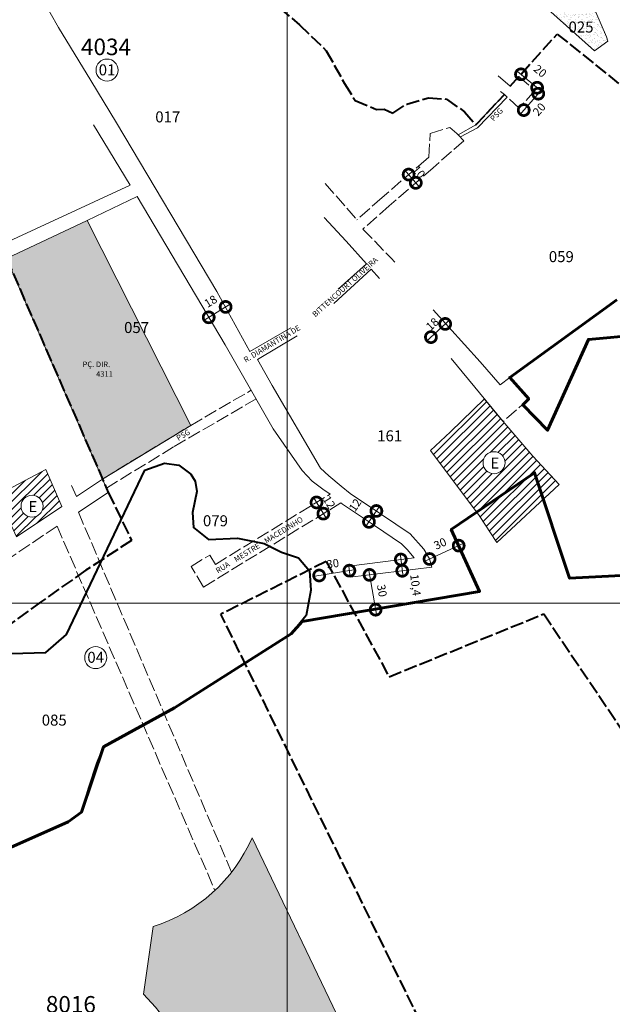
# Model space of a CAD drawing. Extents: x 175854 to 180694, y 1668720 to 1671518.
# Drawn here: x 179480 to 180021, y 1669467 to 1670365 of the extents above; entities that cross this region are included whole.
import ezdxf

# ---------------------------------------------------------------- set-up
doc = ezdxf.new("R2010")
doc.units = 0
doc.header["$MEASUREMENT"] = 0
doc.header["$XCLIPFRAME"] = 2
doc.linetypes.add('ACAD_ISO02W100', pattern=[15, 12, -3])
doc.layers.get('0').update_dxf_attribs({"linetype": 'CONTINUOUS'})
doc.layers.get('Defpoints').update_dxf_attribs({"linetype": 'CONTINUOUS'})
for name, color, linetype, lineweight in [('P-Area_escola', 6, 'CONTINUOUS', 9), ('P-Area_verde', 3, 'CONTINUOUS', 20), ('P-Ident_Area_Escola', 6, 'CONTINUOUS', 40), ('P-Ident_Area_Verde', 7, 'CONTINUOUS', 20), ('P-Ident_SUBUEU', 5, 'CONTINUOUS', 40), ('P-Ident_Trac_Viario', 7, 'CONTINUOUS', 20), ('P-Ident_UEU', 5, 'CONTINUOUS', 60), ('P-Lim_area_comp', 40, 'ACAD_ISO02W100', 40), ('P-Lim_SUBUEU', 5, 'CONTINUOUS', 40), ('P-Lim_trac_viario', 1, 'CONTINUOUS', 20), ('P-Lim_trac_viario_proj', 1, 'ACAD_ISO02W100', 20), ('P-Lim_UEU', 6, 'CONTINUOUS', 60), ('P-Malha', 7, 'CONTINUOUS', 9), ('P-Num_Quarteirão', 5, 'CONTINUOUS', 30), ('P-Texto_Geral', 5, 'CONTINUOUS', 20)]:
    doc.layers.add(name, color=color, linetype=linetype, lineweight=lineweight)
doc.layers.add('P-COTAS', color=5, linetype='CONTINUOUS')
doc.layers.add('P-Imagem_raster', color=251, linetype='CONTINUOUS')
doc.styles.add('SIMPLEX', font='simplex.shx')
doc.dimstyles.get("Standard").update_dxf_attribs({"dimtxt": 7.5, "dimasz": 20, "dimexe": 0.18, "dimexo": 0.0625, "dimgap": 0.09, "dimtad": 1, "dimdec": 0, "dimzin": 0, "dimdsep": 46, "dimtxsty": 'Standard', "dimblk": 'DOTSMALL', "dimcen": 0.09, "dimse1": 1, "dimse2": 1, "dimadec": 0, "dimazin": 0, "dimtfac": 1, "dimtdec": 0, "dimtofl": 0, "dimtmove": 2, "dimatfit": 2, "dimldrblk": 'DOTSMALL', "dimfxl": 0, "dimtolj": 1, "dimtzin": 0, "dimlwd": 13, "dimarcsym": 0})
picture_1 = doc.add_image_def('image2.tif', size_in_pixel=(9984, 13430))
pattern_1 = [(37.3943093, (0, 0), (-0.149369376, 4.842370168), [0, -3.819742853, 0, -4.272080822, 0, -4.083606668]), (7.3943093, (0, 0), (4.460503623, 7.08380521), [0, -2.0606507495, 0, -3.442794545, 0, -1.319319077]), (327.3943093, (-3.091, 0.0057), (7.825816286, -0.000214752), [0, -1.256494359, 0, -4.523379694, 0, -5.905523489]), (317.3943093, (-3.091, 0.006), (7.55841793, 2.19164989), [0, -0.62824718, 0, -2.965326688, 0, -3.3925347705])]

# ---------------------------------------------------------------- blocks, each defined once
blk = doc.blocks.new('_DotSmall')
at = {"layer": 'P-Texto_Geral', "color": 0, "const_width": 0.5}
blk.add_lwpolyline([(-0.0625, 0, 1), (0.0625, 0, 1)], format="xyb", close=True, dxfattribs=at)
blk = doc.blocks.new('*D25')
at = {"layer": 'Defpoints', "color": 0}
for p in [(179805.56, 1669916.97), (179810.08, 1669913.88), (179803.31, 1669903.97)]:
    blk.add_point(p, dxfattribs=at)
at = {"layer": 'P-COTAS', "color": 0, "lineweight": 13}
blk.add_line((179795.4, 1669902.1), (179808.94, 1669921.93), dxfattribs=at)
at = {"layer": 'P-COTAS', "color": 0, "lineweight": 13, "xscale": 20, "yscale": 20, "zscale": 20}
for p, rotation in [((179805.56, 1669916.97), 55.66692250867031), ((179798.79, 1669907.06), 235.6669225086703)]:
    blk.add_blockref('_DotSmall', p, dxfattribs=dict(at, rotation=rotation))
at = {"layer": 'P-COTAS', "color": 0, "insert": (179786.13, 1669922.35), "char_height": 7.5, "attachment_point": 5, "rotation": 55.66692}
blk.add_mtext('\\A1;12', dxfattribs=at)
blk = doc.blocks.new('*D26')
at = {"layer": 'Defpoints', "color": 0}
for p in [(179828.52, 1669872.79), (179829.82, 1669862.47), (179829.17, 1669862.39)]:
    blk.add_point(p, dxfattribs=at)
at = {"layer": 'P-COTAS', "color": 0, "lineweight": 13}
blk.add_line((179827.13, 1669878.67), (179829.92, 1669856.44), dxfattribs=at)
at = {"layer": 'P-COTAS', "color": 0, "lineweight": 13, "xscale": 20, "yscale": 20, "zscale": 20}
for p, rotation in [((179827.87, 1669872.71), 97.16629193841571), ((179829.17, 1669862.39), 277.1662919384157)]:
    blk.add_blockref('_DotSmall', p, dxfattribs=dict(at, rotation=rotation))
at = {"layer": 'P-COTAS', "color": 0, "insert": (179841.35, 1669849.4), "char_height": 7.5, "attachment_point": 5, "rotation": 277.16629}
blk.add_mtext('\\A1;10,4', dxfattribs=at)
blk = doc.blocks.new('*D27')
at = {"layer": 'Defpoints', "color": 0}
for p in [(179780.82, 1669863.22), (179753.22, 1669858.78), (179753.34, 1669858.08)]:
    blk.add_point(p, dxfattribs=at)
at = {"layer": 'P-COTAS', "color": 0, "lineweight": 13}
blk.add_line((179786.85, 1669863.47), (179747.41, 1669857.13), dxfattribs=at)
at = {"layer": 'P-COTAS', "color": 0, "lineweight": 13, "xscale": 20, "yscale": 20, "zscale": 20}
for p, rotation in [((179753.34, 1669858.08), 189.1406188617614), ((179780.93, 1669862.52), 9.140618861761363)]:
    blk.add_blockref('_DotSmall', p, dxfattribs=dict(at, rotation=rotation))
at = {"layer": 'P-COTAS', "color": 0, "insert": (179765.74, 1669868.94), "char_height": 7.5, "attachment_point": 5, "rotation": 9.14062}
blk.add_mtext('\\A1;30', dxfattribs=at)
blk = doc.blocks.new('*D29')
at = {"layer": 'Defpoints', "color": 0}
for p in [(179935.44, 1670312.82), (179952.33, 1670303.16), (179950.18, 1670300.57)]:
    blk.add_point(p, dxfattribs=at)
at = {"layer": 'P-COTAS', "color": 0, "lineweight": 13}
blk.add_line((179932.98, 1670319.25), (179956.95, 1670299.33), dxfattribs=at)
at = {"layer": 'P-COTAS', "color": 0, "lineweight": 13, "xscale": 20, "yscale": 20, "zscale": 20}
for p, rotation in [((179937.59, 1670315.42), 140.2555955037831), ((179952.33, 1670303.16), 320.2555955037831)]:
    blk.add_blockref('_DotSmall', p, dxfattribs=dict(at, rotation=rotation))
at = {"layer": 'P-COTAS', "color": 0, "insert": (179955.12, 1670318.39), "char_height": 7.5, "attachment_point": 5, "rotation": 320.2556}
blk.add_mtext('\\A1;20', dxfattribs=at)
blk = doc.blocks.new('*D30')
at = {"layer": 'Defpoints', "color": 0}
for p in [(179950.18, 1670300.57), (179953.37, 1670297.74), (179936.91, 1670285.6)]:
    blk.add_point(p, dxfattribs=at)
at = {"layer": 'P-COTAS', "color": 0, "lineweight": 13}
blk.add_line((179936.13, 1670278.28), (179957.35, 1670302.23), dxfattribs=at)
at = {"layer": 'P-COTAS', "color": 0, "lineweight": 13, "xscale": 20, "yscale": 20, "zscale": 20}
for p, rotation in [((179953.37, 1670297.74), 48.45794936362742), ((179940.11, 1670282.77), 228.4579493636274)]:
    blk.add_blockref('_DotSmall', p, dxfattribs=dict(at, rotation=rotation))
at = {"layer": 'P-COTAS', "color": 0, "insert": (179954.24, 1670283.48), "char_height": 7.5, "attachment_point": 5, "rotation": 48.45795}
blk.add_mtext('\\A1;20', dxfattribs=at)
blk = doc.blocks.new('*D42')
at = {"layer": 'Defpoints', "color": 0}
for p in [(179868.33, 1670087.7), (179868.39, 1670087.64), (179855.31, 1670075.67)]:
    blk.add_point(p, dxfattribs=at)
at = {"layer": 'P-COTAS', "color": 0, "lineweight": 13}
blk.add_line((179850.97, 1670071.54), (179872.8, 1670091.71), dxfattribs=at)
at = {"layer": 'P-COTAS', "color": 0, "lineweight": 13, "xscale": 20, "yscale": 20, "zscale": 20}
for p, rotation in [((179868.39, 1670087.64), 42.73883040325919), ((179855.37, 1670075.61), 222.7388304032592)]:
    blk.add_blockref('_DotSmall', p, dxfattribs=dict(at, rotation=rotation))
at = {"layer": 'P-COTAS', "color": 0, "insert": (179856.63, 1670087.49), "char_height": 7.5, "attachment_point": 5, "rotation": 42.73883}
blk.add_mtext('\\A1;18', dxfattribs=at)
blk = doc.blocks.new('*D45')
at = {"layer": 'Defpoints', "color": 0}
for p in [(179667.53, 1670103.76), (179667.89, 1670103.17), (179652.1, 1670094.26)]:
    blk.add_point(p, dxfattribs=at)
at = {"layer": 'P-COTAS', "color": 0, "lineweight": 13}
blk.add_line((179647.35, 1670090.52), (179673, 1670106.32), dxfattribs=at)
at = {"layer": 'P-COTAS', "color": 0, "lineweight": 13, "xscale": 20, "yscale": 20, "zscale": 20}
for p, rotation in [((179667.89, 1670103.17), 31.61502070736717), ((179652.46, 1670093.67), 211.6150207073672)]:
    blk.add_blockref('_DotSmall', p, dxfattribs=dict(at, rotation=rotation))
at = {"layer": 'P-COTAS', "color": 0, "insert": (179654.23, 1670108.28), "char_height": 7.5, "attachment_point": 5, "rotation": 31.61502}
blk.add_mtext('\\A1;18', dxfattribs=at)
blk = doc.blocks.new('*D46')
at = {"layer": 'Defpoints', "color": 0}
for p in [(179799.29, 1669858.64), (179804.85, 1669826.9), (179804.85, 1669826.9)]:
    blk.add_point(p, dxfattribs=at)
at = {"layer": 'P-COTAS', "color": 0, "lineweight": 13}
blk.add_line((179798.26, 1669864.55), (179805.88, 1669820.99), dxfattribs=at)
at = {"layer": 'P-COTAS', "color": 0, "lineweight": 13, "xscale": 20, "yscale": 20, "zscale": 20}
for p, rotation in [((179799.29, 1669858.64), 99.92806510387082), ((179804.85, 1669826.9), 279.9280651038708)]:
    blk.add_blockref('_DotSmall', p, dxfattribs=dict(at, rotation=rotation))
at = {"layer": 'P-COTAS', "color": 0, "insert": (179810.69, 1669844.28), "char_height": 7.5, "attachment_point": 5, "rotation": 279.92807}
blk.add_mtext('\\A1;30', dxfattribs=at)
blk = doc.blocks.new('*D47')
at = {"layer": 'Defpoints', "color": 0}
for p in [(179880.71, 1669885.32), (179880.71, 1669885.32), (179854.08, 1669873.15)]:
    blk.add_point(p, dxfattribs=at)
at = {"layer": 'P-COTAS', "color": 0, "lineweight": 13}
blk.add_line((179848.62, 1669870.65), (179886.17, 1669887.81), dxfattribs=at)
at = {"layer": 'P-COTAS', "color": 0, "lineweight": 13, "xscale": 20, "yscale": 20, "zscale": 20}
for p, rotation in [((179880.71, 1669885.32), 24.56076836807908), ((179854.08, 1669873.15), 204.5607683680791)]:
    blk.add_blockref('_DotSmall', p, dxfattribs=dict(at, rotation=rotation))
at = {"layer": 'P-COTAS', "color": 0, "insert": (179863.76, 1669887.19), "char_height": 7.5, "attachment_point": 5, "rotation": 24.56077}
blk.add_mtext('\\A1;30', dxfattribs=at)
blk = doc.blocks.new('*D55')
at = {"layer": 'Defpoints', "color": 0}
for p in [(179750.89, 1669924.76), (179757.15, 1669914.53), (179757.15, 1669914.53)]:
    blk.add_point(p, dxfattribs=at)
at = {"layer": 'P-COTAS', "color": 0, "lineweight": 13}
blk.add_line((179747.75, 1669929.88), (179760.29, 1669909.41), dxfattribs=at)
at = {"layer": 'P-COTAS', "color": 0, "lineweight": 13, "xscale": 20, "yscale": 20, "zscale": 20}
for p, rotation in [((179750.89, 1669924.76), 121.4837058281692), ((179757.15, 1669914.53), 301.4837058281691)]:
    blk.add_blockref('_DotSmall', p, dxfattribs=dict(at, rotation=rotation))
at = {"layer": 'P-COTAS', "color": 0, "insert": (179762.46, 1669925.01), "char_height": 7.5, "attachment_point": 5, "rotation": 301.48371}
blk.add_mtext('\\A1;12', dxfattribs=at)
blk = doc.blocks.new('*D56')
at = {"layer": 'Defpoints', "color": 0}
for p in [(179835.01, 1670223.93), (179835.01, 1670223.93), (179841.55, 1670216.37)]:
    blk.add_point(p, dxfattribs=at)
at = {"layer": 'P-COTAS', "color": 0, "lineweight": 13}
blk.add_line((179845.48, 1670211.84), (179831.08, 1670228.47), dxfattribs=at)
at = {"layer": 'P-COTAS', "color": 0, "lineweight": 13, "xscale": 20, "yscale": 20, "zscale": 20}
for p, rotation in [((179835.01, 1670223.93), 130.882810977883), ((179841.55, 1670216.37), 310.882810977883)]:
    blk.add_blockref('_DotSmall', p, dxfattribs=dict(at, rotation=rotation))
at = {"layer": 'P-COTAS', "color": 0, "insert": (179844.36, 1670226.38), "char_height": 7.5, "attachment_point": 5, "rotation": 310.88281}
blk.add_mtext('\\A1;10', dxfattribs=at)
blk = doc.blocks.new('872FIV')
at = {"layer": 'P-Area_escola'}
h = blk.add_hatch(dxfattribs=at)
h.set_pattern_fill('ANSI31', color=256, scale=40.2078195, angle=359.8943093, style=0)
h.paths.add_polyline_path([(179965.19, 1669934.42), (179972.45, 1669941.26), (179948.54, 1669967), (179915.67, 1670005.21), (179904.15, 1670019.04), (179873.19, 1669989.25), (179855.06, 1669972.11), (179898.05, 1669914.47), (179898.82, 1669914.84), (179915.53, 1669888.05), (179962.51, 1669932.07), (179962.54, 1669931.93)])
h.paths.add_polyline_path([(179902.94, 1669960.97, -1), (179923.05, 1669960.97, -1)], flags=16)
h.paths.add_polyline_path([(179907.1, 1669953.08), (179918.34, 1669953.06), (179918.37, 1669968.14), (179907.12, 1669968.16)], flags=8)
h = blk.add_hatch(dxfattribs=at)
h.set_pattern_fill('ANSI31', color=256, scale=40.2078195, angle=359.8943093, style=0)
h.paths.add_polyline_path([(179503.8, 1669954.79), (179459.37, 1669931.36), (179476.95, 1669893.22), (179518.23, 1669921.03)])
h.paths.add_polyline_path([(179501.23, 1669921.33, -1), (179481.12, 1669921.33, -1)], flags=16)
h.paths.add_polyline_path([(179485.27, 1669913.44), (179496.52, 1669913.42), (179496.55, 1669928.5), (179485.3, 1669928.52)], flags=8)
at = {"layer": 'P-Area_verde', "lineweight": 9}
h = blk.add_hatch(dxfattribs=at)
h.set_pattern_fill('AR-SAND', color=256, scale=2.512989, angle=359.89431, style=0)
h.set_pattern_definition(pattern_1)
h.paths.add_polyline_path([(180001.15, 1670383.69), (179999.67, 1670387.2), (179948.42, 1670387.2), (180004.65, 1670336.71), (180016.93, 1670345.81), (180015.78, 1670349.48)])
h.paths.add_polyline_path([(179958.11, 1670444.84), (179925.22, 1670408.03), (179948.42, 1670387.2), (179999.67, 1670387.2), (179989.18, 1670411.96), (179978.91, 1670425.52)])
h.paths.add_polyline_path([(179978.48, 1670351.07), (180009.36, 1670351.01), (180009.39, 1670366.09), (179978.51, 1670366.15)], flags=25)
h.paths.add_polyline_path([(179943.51, 1670394.84), (179992.22, 1670394.75), (179992.23, 1670402.28), (179943.53, 1670402.37)], flags=24)
h.paths.add_polyline_path([(179943.29, 1670402.67), (179971.89, 1670402.62), (179971.9, 1670411.59), (179943.3, 1670411.65)], flags=24)
h.paths.add_polyline_path([(179943.12, 1670408.89), (179970.64, 1670408.84), (179970.66, 1670418.89), (179943.14, 1670418.94)], flags=24)
h = blk.add_hatch(dxfattribs=at)
h.set_pattern_fill('AR-SAND', color=256, scale=2.512989, angle=359.89431, style=0)
h.set_pattern_definition(pattern_1)
h.paths.add_polyline_path([(179541.43, 1670182.1), (179467.95, 1670147.35), (179555.45, 1669946.11), (179636.03, 1669995)])
h.paths.add_polyline_path([(179572.65, 1670076.86), (179603.52, 1670076.81), (179603.55, 1670091.89), (179572.67, 1670091.94)], flags=24)
h.paths.add_polyline_path([(179548.44, 1670038.18), (179565.55, 1670038.15), (179565.56, 1670045.69), (179548.45, 1670045.72)], flags=24)
h.paths.add_polyline_path([(179535.62, 1670044.94), (179568.41, 1670044.88), (179568.42, 1670054.93), (179535.64, 1670054.99)], flags=24)
h = blk.add_hatch(dxfattribs=at)
h.set_pattern_fill('AR-SAND', color=256, scale=2.5, style=0)
h.set_pattern_definition([(37.5, (0, 0), (-0.157483395, 4.8170594225), [0, -3.8, 0, -4.25, 0, -4.0625]), (7.5, (0, 0), (4.424441763, 7.055365163), [0, -2.05, 0, -3.425, 0, -1.3125]), (327.5, (-3.075, 0), (7.785354654, 0.014147634), [0, -1.25, 0, -4.5, 0, -5.875]), (317.5, (-3.075, 0), (7.515316511, 2.194188912), [0, -0.625, 0, -2.95, 0, -3.375])])
h.paths.add_polyline_path([(179724, 1669552.24), (179692.06, 1669618.84, -0.218403), (179601.6, 1669537.83), (179592.87, 1669476.12, -0.148809), (179669.24, 1669325.02), (179724, 1669308.48)])
h.paths.add_polyline_path([(179724, 1669552.24), (179724, 1669308.48), (179823.59, 1669278.4), (179855.33, 1669278.4)])
h.paths.add_polyline_path([(179855.33, 1669278.4), (179823.59, 1669278.4), (179860.7, 1669267.19)])
at = {"layer": 'P-Area_escola'}
for points in [[(179904.29, 1670019.17), (179873.19, 1669989.25), (179855.06, 1669972.11), (179899.31, 1669912.78), (179899.31, 1669912.78), (179899.31, 1669912.78), (179899.31, 1669912.78), (179915.53, 1669888.05)], [(179915.53, 1669888.05), (179972.45, 1669941.26), (179972.45, 1669941.26), (179948.54, 1669967), (179915.67, 1670005.21), (179904.22, 1670018.96)], [(179518.23, 1669921.03), (179503.8, 1669954.79), (179459.37, 1669931.36), (179476.95, 1669893.22), (179518.23, 1669921.03)]]:
    blk.add_lwpolyline(points, dxfattribs=at)
at = {"layer": 'P-Area_verde'}
for points in [[(179989.18, 1670411.96), (179978.91, 1670425.52), (179958.11, 1670444.84), (179925.22, 1670408.03), (180004.65, 1670336.71), (180016.93, 1670345.81), (180015.78, 1670349.48), (180001.15, 1670383.69)], [(179636.03, 1669995), (179636.03, 1669995), (179636.03, 1669995), (179636.03, 1669995), (179555.39, 1669946.07), (179467.95, 1670147.35), (179541.43, 1670182.1)]]:
    blk.add_lwpolyline(points, close=True, dxfattribs=at)
blk.add_lwpolyline([(179669.24, 1669325.02, 0.148809), (179592.87, 1669476.12), (179601.6, 1669537.83, 0.218403), (179692.06, 1669618.84), (179860.7, 1669267.19)], format="xyb", close=True, dxfattribs=at)
at = {"layer": 'P-Ident_Area_Escola', "linetype": 'Continuous', "lineweight": 9}
for centre in [(179912.99, 1669960.97), (179491.17, 1669921.33)]:
    blk.add_circle(centre, 10.05, dxfattribs=at)
at = {"layer": 'P-Ident_SUBUEU', "lineweight": 9}
for centre in [(179559.65, 1670319.24), (179549.25, 1669783.21)]:
    blk.add_circle(centre, 10.05, dxfattribs=at)
at = {"layer": 'P-Lim_area_comp'}
blk.add_line((179958.37, 1669823.02), (179958.37, 1669823.02), dxfattribs=at)
blk.add_line((179958.37, 1669823.02), (179958.37, 1669823.02), dxfattribs=at)
for points in [[(179716.89, 1670376.34), (179735.38, 1670360.7), (179759.83, 1670336.9), (179776.47, 1670307.11), (179786.23, 1670291.49), (179805.63, 1670283.3), (179812.53, 1670283.64), (179820.51, 1670280), (179833.22, 1670288.32), (179853.19, 1670294.09), (179869.71, 1670292.8), (179886.01, 1670281.16), (179896.26, 1670269.17), (179922.43, 1670296.95)], [(179927.67, 1670304.47), (179970.58, 1670352.2), (180029.1, 1670305.32), (180029.1, 1670305.32), (180029.1, 1670305.32), (180029.1, 1670305.32), (180183.69, 1670190.68), (180183.69, 1670190.68), (180221.94, 1670162.35), (180210.92, 1670094.3), (180207.24, 1670024.06)], [(179467.95, 1670147.35), (179467.95, 1670147.35), (179467.95, 1670147.35), (179467.95, 1670147.35), (179467.95, 1670147.35), (179560.73, 1669933.95), (179581.99, 1669890.16), (179581.99, 1669890.16), (179540.24, 1669862.87), (179499.81, 1669834.37), (179465.93, 1669810.04), (179437.69, 1669792.95), (179406.73, 1669777.32), (179391.21, 1669769.61), (179369.65, 1669816.46)], [(179759.82, 1669870.91), (179759.82, 1669870.91), (179759.82, 1669870.91), (179663.61, 1669822.78)], [(179759.82, 1669870.91), (179817.21, 1669765.66), (179817.21, 1669765.66), (179817.21, 1669765.66), (179817.21, 1669765.66), (179817.21, 1669765.66), (179958.37, 1669823.02), (179958.37, 1669823.02), (180252.42, 1669387.75), (180252.42, 1669387.75), (180252.42, 1669387.75), (180252.42, 1669387.75), (180252.42, 1669387.75), (180252.42, 1669387.75), (180252.42, 1669387.75), (180252.42, 1669387.75), (180252.42, 1669387.75), (180252.42, 1669387.75), (180252.42, 1669387.75), (180252.42, 1669387.75), (180252.42, 1669387.75), (180252.42, 1669387.75), (180252.42, 1669387.75), (180147.78, 1669217.19)], [(180155.6, 1669212.97), (180130.78, 1669225.71), (180130.78, 1669225.71), (180130.78, 1669225.71), (180130.78, 1669225.71), (180130.78, 1669225.71), (180130.78, 1669225.71), (179938.02, 1669262.58), (179938.02, 1669262.58), (179938.02, 1669262.58), (179938.02, 1669262.58), (179938.02, 1669262.58), (179938.02, 1669262.58), (179938.02, 1669262.58), (179938.02, 1669262.58), (179663.61, 1669822.78)]]:
    blk.add_lwpolyline(points, dxfattribs=at)
at = {"layer": 'P-Lim_SUBUEU', "flags": 128}
for points in [[(180025.22, 1670109.58), (179927.4, 1670038.85), (179944.67, 1670019.2), (179939.22, 1670013.77), (179961.85, 1669990.69), (179999.21, 1670073.52), (180045.67, 1670077.78)], [(180106.13, 1669862.17), (179981.95, 1669855.54), (179981.95, 1669855.54), (179981.95, 1669855.54), (179949.99, 1669951.89), (179873.97, 1669900.07), (179873.97, 1669900.07), (179873.97, 1669900.07), (179899.81, 1669843.52), (179737.67, 1669816.01), (179737.67, 1669816.01), (179737.67, 1669816.01), (179737.67, 1669816.01), (179737.67, 1669816.01), (179737.67, 1669816.01), (179737.67, 1669816.01), (179737.67, 1669816.01), (179737.67, 1669816.01), (179737.67, 1669816.01), (179737.67, 1669816.01), (179737.67, 1669816.01), (179737.67, 1669816.01), (179737.67, 1669816.01), (179737.67, 1669816.01), (179737.67, 1669816.01)]]:
    blk.add_lwpolyline(points, dxfattribs=at)
at = {"layer": 'P-Lim_SUBUEU'}
blk.add_lwpolyline([(179471.96, 1669786.83), (179503.64, 1669787.84), (179522.72, 1669804.1), (179522.72, 1669804.1), (179594.19, 1669954.34), (179611.96, 1669960.51), (179625.23, 1669958.83), (179636.27, 1669950.61), (179640.01, 1669944.07), (179641.5, 1669934.73), (179637.51, 1669915.54), (179638.63, 1669901.76), (179652.14, 1669890.97), (179678.77, 1669892.26), (179703.21, 1669887.22), (179718.98, 1669879.36), (179734.37, 1669874.3), (179744.48, 1669862.2)], dxfattribs=at)
at = {"layer": 'P-Lim_SUBUEU', "linetype": 'Continuous'}
blk.add_lwpolyline([(179744.48, 1669862.2), (179745.76, 1669844.63), (179741.5, 1669821.44), (179727.76, 1669804.88), (179621.17, 1669737.2), (179576.58, 1669712.51), (179556.34, 1669701.74), (179550.19, 1669686.9), (179542.8, 1669663.58), (179536.19, 1669642.21), (179524.19, 1669633.34), (179524.19, 1669633.34), (179524.19, 1669633.34), (179524.19, 1669633.34), (179524.19, 1669633.34), (179524.19, 1669633.34), (179524.19, 1669633.34), (179524.19, 1669633.34), (179524.19, 1669633.34), (179524.19, 1669633.34), (179524.19, 1669633.34), (179524.19, 1669633.34), (179524.19, 1669633.34), (179524.19, 1669633.34), (179524.19, 1669633.34), (179524.19, 1669633.34), (179524.19, 1669633.34), (179524.19, 1669633.34), (179524.19, 1669633.34), (179524.19, 1669633.34), (179524.19, 1669633.34), (179524.19, 1669633.34), (179524.19, 1669633.34), (179524.19, 1669633.34), (179216.16, 1669496.34)], dxfattribs=at)
at = {"layer": 'P-Lim_trac_viario'}
for p, q in [((179515.33, 1670358.18), (179487.07, 1670407.9)), ((179544.96, 1670309.72), (179515.33, 1670358.18)), ((179568.22, 1670271.15), (179544.96, 1670309.72)), ((179766.67, 1670106.15), (179800.92, 1670137.69)), ((179800.92, 1670137.69), (179808.43, 1670129.15)), ((179689.87, 1670062.39), (179659.82, 1670117.33)), ((179900.39, 1670053.01), (179857.41, 1670100.6)), ((179727.35, 1670084.23), (179689.87, 1670062.39)), ((179733.1, 1670076.74), (179696.95, 1670055.1)), ((179696.95, 1670055.1), (179710.44, 1670031.33)), ((179921.41, 1669998.53), (179873.7, 1670056.04)), ((179918.73, 1670031.92), (179900.39, 1670053.01))]:
    blk.add_line(p, q, dxfattribs=at)
for points in [[(179935.73, 1670313.44), (179927.67, 1670304.47), (179916.85, 1670314.01)], [(179880.24, 1670260.26), (179896.26, 1670269.17), (179922.43, 1670296.95), (179918.82, 1670299.69)], [(179882.29, 1670258.3), (179897.96, 1670266.53), (179925.09, 1670294.49)], [(179461.42, 1670159.23), (179580.7, 1670214.15), (179547.19, 1670269.34)], [(179659.82, 1670117.33), (179659.82, 1670117.33), (179568.22, 1670271.15)], [(179467.95, 1670147.35), (179541.43, 1670182.1), (179587.18, 1670203.95)], [(179587.18, 1670203.95), (179587.18, 1670203.95), (179667.35, 1670068.51), (179711.31, 1669992.03), (179737.78, 1669953.83), (179747.05, 1669944.07), (179756.75, 1669937.01)], [(179770.75, 1670119.37), (179796.56, 1670142.41), (179777.88, 1670163.05), (179777.88, 1670163.05), (179758.03, 1670184.71)], [(179710.44, 1670031.33), (179754.44, 1669955.96), (179762.29, 1669949.11), (179762.29, 1669949.11)], [(179503.8, 1669954.79), (179518.23, 1669921.03)], [(179555.48, 1669946.13), (179531.74, 1669930.13)], [(179560.73, 1669933.95), (179555.39, 1669946.07)], [(179762.29, 1669949.11), (179773.47, 1669939.68), (179781.72, 1669932.84), (179810.36, 1669913.69), (179836.28, 1669895.99), (179848.92, 1669882.21), (179854.08, 1669873.15), (179856.14, 1669865.78), (179781.72, 1669856.43), (179780.42, 1669866.75), (179839.96, 1669874.23), (179833.78, 1669881.84), (179828.39, 1669886.92), (179803.69, 1669903.71), (179774.53, 1669923.21), (179773.17, 1669924.34)], [(179527.06, 1669940.32), (179531.74, 1669930.13)], [(179763.21, 1669932.31), (179756.75, 1669937.01)], [(179560.73, 1669933.95), (179533.52, 1669915.77)], [(179518.23, 1669921.03), (179476.95, 1669893.22)]]:
    blk.add_lwpolyline(points, dxfattribs=at)
at = {"layer": 'P-Lim_trac_viario_proj'}
for p, q in [((179927.4, 1670038.85), (179918.73, 1670031.92)), ((179927.4, 1670038.85), (179944.67, 1670019.2)), ((179944.67, 1670019.2), (179921.41, 1669998.53))]:
    blk.add_line(p, q, dxfattribs=at)
for points in [[(179935.73, 1670313.44), (179950.18, 1670300.57), (179935.88, 1670284.51)], [(179935.88, 1670284.51), (179922.43, 1670296.95)], [(179853.4, 1670239.9), (179854.82, 1670261.39), (179872.61, 1670266.98), (179878.95, 1670261.34), (179880.24, 1670260.26), (179880.24, 1670260.26), (179880.24, 1670260.26), (179880.24, 1670260.26), (179880.24, 1670260.26)], [(179880.24, 1670260.26), (179885.37, 1670254.85), (179857.56, 1670230.23), (179817.31, 1670195.38), (179793.23, 1670174.12), (179819.13, 1670147.58), (179822.48, 1670144.04)], [(179853.4, 1670239.9), (179850.98, 1670237.76), (179810.73, 1670202.91), (179787.83, 1670182.69)], [(179758.94, 1670215.85), (179787.83, 1670182.69)], [(179555.48, 1669946.13), (179636.03, 1669995), (179691.16, 1670027.08)], [(179559.01, 1669937.85), (179621.01, 1669975.78), (179695.68, 1670019.23)], [(179773.17, 1669924.34), (179647.67, 1669847.48), (179636.34, 1669866.34), (179653.39, 1669876.78), (179658.54, 1669868.21), (179763.21, 1669932.31)], [(179533.52, 1669915.77), (179533.52, 1669915.77), (179673.37, 1669587.41)], [(179513.96, 1669903.16), (179428.3, 1669845.24), (179369.65, 1669816.46)], [(179513.96, 1669903.16), (179513.96, 1669903.16), (179658.14, 1669570.72), (179658.14, 1669570.72), (179658.14, 1669570.72), (179658.14, 1669570.72), (179658.14, 1669570.72), (179658.14, 1669570.72), (179658.14, 1669570.72)]]:
    blk.add_lwpolyline(points, dxfattribs=at)
at = {"layer": 'P-Lim_UEU'}
for points in [[(179737.67, 1669816.01), (179737.67, 1669816.01), (179737.67, 1669816.01), (179737.67, 1669816.01), (179737.67, 1669816.01), (179737.67, 1669816.01), (179737.67, 1669816.01), (179737.67, 1669816.01), (179737.67, 1669816.01), (179737.67, 1669816.01), (179737.67, 1669816.01), (179737.67, 1669816.01), (179737.67, 1669816.01), (179737.67, 1669816.01), (179737.67, 1669816.01), (179737.67, 1669816.01), (179737.67, 1669816.01), (179737.67, 1669816.01), (179899.81, 1669843.52), (179899.81, 1669843.52), (179873.97, 1669900.07), (179873.97, 1669900.07), (179949.99, 1669951.89), (179949.99, 1669951.89), (179981.95, 1669855.54), (180106.13, 1669862.17)], [(180045.67, 1670077.78), (179999.21, 1670073.52), (179961.85, 1669990.69), (179939.22, 1670013.77), (179944.67, 1670019.2), (179927.4, 1670038.85), (180025.22, 1670109.58)], [(179737.67, 1669816.01), (179727.76, 1669804.88), (179621.17, 1669737.2), (179556.34, 1669701.74), (179556.34, 1669701.74), (179556.34, 1669701.74), (179556.34, 1669701.74), (179556.34, 1669701.74), (179556.34, 1669701.74), (179556.34, 1669701.74), (179556.34, 1669701.74), (179556.34, 1669701.74), (179556.34, 1669701.74), (179556.34, 1669701.74), (179556.34, 1669701.74), (179556.34, 1669701.74), (179556.34, 1669701.74), (179556.34, 1669701.74), (179556.34, 1669701.74), (179556.34, 1669701.74), (179536.19, 1669642.21), (179524.19, 1669633.34), (179524.19, 1669633.34), (179524.19, 1669633.34), (179524.19, 1669633.34), (179524.19, 1669633.34), (179524.19, 1669633.34), (179524.19, 1669633.34), (179216.16, 1669496.34)]]:
    blk.add_lwpolyline(points, dxfattribs=at)
at = {"layer": 'P-Malha'}
for p, q in [((179724, 1671496), (179724, 1668724)), ((180692, 1669832.8), (178272, 1669832.8))]:
    blk.add_line(p, q, dxfattribs=at)
at = {"layer": 'P-Ident_Area_Escola', "linetype": 'Continuous', "style": 'SIMPLEX'}
for p in [(179909.61, 1669955.59), (179487.79, 1669915.95)]:
    blk.add_text('E', height=10.05, rotation=359.89431, dxfattribs=at).set_placement(p)
at = {"layer": 'P-Ident_Area_Verde', "style": 'SIMPLEX'}
for s, p in [('PÇ. DIR.', (179537.3, 1670048.29)), ('4311', (179549.7, 1670039.44))]:
    blk.add_text(s, height=5.026, rotation=359.89431, dxfattribs=at).set_placement(p)
at = {"layer": 'P-Ident_SUBUEU', "style": 'SIMPLEX'}
for s, p in [('01', (179552, 1670314.46)), ('04 ', (179541.61, 1669778.43))]:
    blk.add_text(s, height=10.052, rotation=359.89431, dxfattribs=at).set_placement(p)
at = {"layer": 'P-Ident_Trac_Viario', "style": 'SIMPLEX'}
for rotation, p in [(46.77643, (179912.68, 1670272.19)), (30.60392, (179624.79, 1669980.81))]:
    blk.add_text('PSG', height=5.026, rotation=rotation, dxfattribs=at).set_placement(p)
at = {"layer": 'P-Ident_Trac_Viario', "char_height": 5.026, "attachment_point": 5, "style": 'SIMPLEX'}
for s, insert, rotation in [('BITTENCOURT OLIVEIRA', (179777.33, 1670120.84), 41.96388), ('R. DIAMANTINA DE', (179710.51, 1670068.99), 31.11914), ('RUA    MESTRE    MACEDINHO', (179699.02, 1669885.42), 31.51687)]:
    blk.add_mtext(s, dxfattribs=dict(at, insert=insert, rotation=rotation))
at = {"layer": 'P-Ident_UEU', "style": 'SIMPLEX'}
for s, p in [('4034', (179535.82, 1670332.96)), ('8016', (179503.74, 1669459.31))]:
    blk.add_text(s, height=15.078, rotation=359.89431, dxfattribs=at).set_placement(p)
at = {"layer": 'P-Num_Quarteirão', "style": 'SIMPLEX'}
for s, p in [('025', (179981, 1670353.58)), ('017', (179603.66, 1670271.55)), ('059', (179963.01, 1670144.04)), ('057', (179575.16, 1670079.37)), ('161', (179806.27, 1669980.52)), ('079', (179647.19, 1669903.02)), ('085', (179499.97, 1669721.12))]:
    blk.add_text(s, height=10.052, rotation=359.89431, dxfattribs=at).set_placement(p)
at = {"layer": 'P-COTAS'}
for base, p1, p2, angle, text, picture, middle in [((179952.33, 1670303.16), (179935.44, 1670312.82), (179950.18, 1670300.57), 320.2556, '20', '*D29', (179955.12, 1670318.39)), ((179953.37, 1670297.74), (179936.91, 1670285.6), (179950.18, 1670300.57), 48.45795, '20', '*D30', (179954.24, 1670283.48)), ((179805.56, 1669916.97), (179803.31, 1669903.97), (179810.08, 1669913.88), 55.66692, '12', '*D25', (179786.13, 1669922.35)), ((179829.17, 1669862.39), (179828.52, 1669872.79), (179829.82, 1669862.47), 277.16629, '10,4', '*D26', (179841.35, 1669849.4))]:
    dim = blk.add_linear_dim(base=base, p1=p1, p2=p2, angle=angle, text=text, dimstyle='Standard', dxfattribs=at)
    dim.commit()
    dim.dimension.update_dxf_attribs({"geometry": picture, "text_midpoint": middle, "dimtype": 161})
for base, p1, p2, angle, picture, middle in [((179835.01, 1670223.93), (179841.55, 1670216.37), (179835.01, 1670223.93), 130.88281, '*D56', (179844.36, 1670226.38)), ((179667.89, 1670103.17), (179652.1, 1670094.26), (179667.53, 1670103.76), 31.61502, '*D45', (179654.23, 1670108.28)), ((179868.39, 1670087.64), (179855.31, 1670075.67), (179868.33, 1670087.7), 42.73883, '*D42', (179856.63, 1670087.49)), ((179757.15, 1669914.53), (179750.89, 1669924.76), (179757.15, 1669914.53), 301.48371, '*D55', (179762.46, 1669925.01))]:
    dim = blk.add_linear_dim(base=base, p1=p1, p2=p2, angle=angle, dimstyle='Standard', dxfattribs=at)
    dim.commit()
    dim.dimension.update_dxf_attribs({"geometry": picture, "text_midpoint": middle, "dimtype": 161})
for p1, p2, distance, picture, middle in [((179854.08, 1669873.15), (179880.71, 1669885.32), 0, '*D47', (179863.76, 1669887.19)), ((179780.82, 1669863.22), (179753.22, 1669858.78), 0.71, '*D27', (179765.74, 1669868.94)), ((179799.29, 1669858.64), (179804.85, 1669826.9), 0, '*D46', (179810.69, 1669844.28))]:
    dim = blk.add_aligned_dim(p1=p1, p2=p2, distance=distance, text='30', dimstyle='Standard', dxfattribs=at)
    dim.commit()
    dim.dimension.update_dxf_attribs({"geometry": picture, "text_midpoint": middle})
at = {"layer": 'P-Imagem_raster'}
image = blk.add_image(picture_1, insert=(177841.9, 1667574.51), size_in_units=(3201.79, 4306.9), dxfattribs=at)
image.set_boundary_path([(1340.645, 1201.305), (1340.645, 9845.1), (8886.817, 9845.1), (8891.71, 1201.305), (1340.645, 1201.305)])

msp = doc.modelspace()

# ---------------------------------------------------------------- block references
msp.add_blockref('872FIV', (0, 0))

doc.saveas('drawing.dxf')
